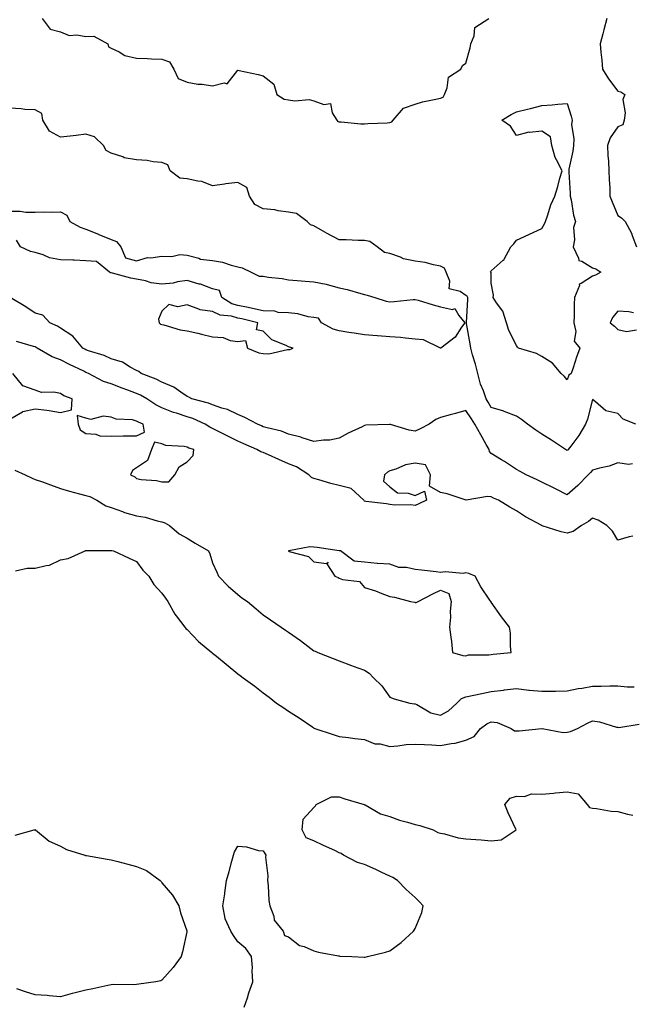
# Model space of a CAD drawing. Units: inches. Extents: x 957923 to 960563, y 7266218 to 7268858.
# Drawn here: x 958462 to 958704, y 7267483 to 7267871 of the extents above; entities that cross this region are included whole.
import ezdxf

# ---------------------------------------------------------------- set-up
doc = ezdxf.new("R2010")
doc.units = ezdxf.units.IN
doc.header["$MEASUREMENT"] = 0
doc.layers.add('Contour_95797266', color=7, linetype='Continuous', true_color=0xfdd990)

msp = doc.modelspace()

# ---------------------------------------------------------------- linework, layer by layer
at = {"layer": 'Contour_95797266'}
for points in [[(958470.74, 7267871.92, 3178), (958473.88, 7267867.75, 3178), (958478.05, 7267866.71, 3178), (958481.38, 7267865.25, 3178), (958484.43, 7267865.54, 3178), (958488.05, 7267864.82, 3178), (958491.18, 7267865.05, 3178), (958496.72, 7267861.92, 3178), (958496.93, 7267860.8, 3178), (958498.05, 7267860.22, 3178), (958501.17, 7267858.8, 3178), (958503.43, 7267857.3, 3178), (958508.05, 7267856.36, 3178), (958512.29, 7267856.16, 3178), (958513.86, 7267856.11, 3178), (958518.05, 7267855.91, 3178), (958521.06, 7267854.93, 3178), (958522.79, 7267851.92, 3178), (958524.45, 7267848.32, 3178), (958528.05, 7267846.89, 3178), (958532.22, 7267846.09, 3178), (958533.93, 7267846.04, 3178), (958538.05, 7267845.44, 3178), (958542.65, 7267846.52, 3178), (958543.77, 7267846.2, 3178), (958548.05, 7267851.56, 3178), (958548.52, 7267851.45, 3178), (958556.05, 7267849.92, 3178), (958558.05, 7267849.41, 3178), (958562.24, 7267846.11, 3178), (958563.34, 7267841.92, 3178), (958566.3, 7267840.17, 3178), (958568.05, 7267839.85, 3178), (958570.46, 7267839.51, 3178), (958576.12, 7267839.99, 3178), (958578.05, 7267839.52, 3178), (958581.94, 7267838.03, 3178), (958584.57, 7267838.44, 3178), (958585.24, 7267834.73, 3178), (958587.01, 7267831.92, 3178), (958587.48, 7267831.35, 3178), (958588.05, 7267831.21, 3178), (958588.75, 7267831.22, 3178), (958596.58, 7267830.45, 3178), (958598.05, 7267830.46, 3178), (958599.37, 7267830.6, 3178), (958606.95, 7267830.82, 3178), (958608.05, 7267830.92, 3178), (958608.77, 7267831.2, 3178), (958609.31, 7267831.92, 3178), (958613.43, 7267836.54, 3178), (958618.05, 7267838.21, 3178), (958620.94, 7267839.03, 3178), (958626.21, 7267840.08, 3178), (958628.05, 7267840.54, 3178), (958629, 7267840.97, 3178), (958629.55, 7267841.92, 3178), (958630.68, 7267844.55, 3178), (958631.09, 7267848.88, 3178), (958636, 7267851.92, 3178), (958636.61, 7267853.36, 3178), (958638.05, 7267854.4, 3178), (958639.64, 7267860.33, 3178), (958639.94, 7267861.92, 3178), (958641.31, 7267865.18, 3178), (958641.59, 7267868.38, 3178), (958647.02, 7267871.92, 3178)], [(958693.67, 7267871.92, 3178), (958692.44, 7267867.53, 3178), (958692.07, 7267865.94, 3178), (958691.03, 7267861.92, 3178), (958691.33, 7267858.64, 3178), (958691.63, 7267855.5, 3178), (958691.98, 7267851.92, 3178), (958694.26, 7267848.13, 3178), (958698.05, 7267843.33, 3178), (958699.14, 7267843.01, 3178), (958700.77, 7267841.92, 3178), (958699.97, 7267840, 3178), (958700.91, 7267834.78, 3178), (958700.43, 7267831.92, 3178), (958699.94, 7267830.03, 3178), (958698.05, 7267829.21, 3178), (958695.02, 7267824.95, 3178), (958693.89, 7267821.92, 3178), (958694.08, 7267817.95, 3178), (958694.27, 7267815.7, 3178), (958694.46, 7267811.92, 3178), (958694.54, 7267808.41, 3178), (958694.79, 7267805.18, 3178), (958694.89, 7267801.92, 3178), (958695.71, 7267799.58, 3178), (958698.05, 7267794.2, 3178), (958699.49, 7267793.36, 3178), (958700.89, 7267791.92, 3178), (958703.36, 7267787.23, 3178), (958703.65, 7267786.32, 3178), (958705.38, 7267781.92, 3178)], [(958705.11, 7267711.92, 3178), (958700.04, 7267713.91, 3178), (958698.05, 7267716.15, 3178), (958693.3, 7267717.17, 3178), (958689.22, 7267720.75, 3178), (958688.05, 7267721.61, 3178), (958686.03, 7267713.94, 3178), (958685.27, 7267711.92, 3178), (958682.53, 7267707.44, 3178), (958679.42, 7267703.29, 3178), (958678.42, 7267701.92, 3178), (958678.25, 7267701.72, 3178), (958678.05, 7267701.53, 3178), (958677.79, 7267701.66, 3178), (958677.36, 7267701.92, 3178), (958671.74, 7267705.61, 3178), (958668.05, 7267708.01, 3178), (958665.67, 7267709.54, 3178), (958662.28, 7267711.92, 3178), (958659.91, 7267713.78, 3178), (958658.05, 7267715.11, 3178), (958653.11, 7267716.98, 3178), (958652.96, 7267717.01, 3178), (958648.05, 7267718.5, 3178), (958646.78, 7267720.65, 3178), (958645.96, 7267721.92, 3178), (958644.92, 7267725.05, 3178), (958643.83, 7267727.7, 3178), (958642.73, 7267731.92, 3178), (958641.74, 7267735.61, 3178), (958640.64, 7267739.33, 3178), (958639.92, 7267741.92, 3178), (958639.75, 7267743.62, 3178), (958638.26, 7267751.71, 3178), (958638.23, 7267751.92, 3178), (958638.23, 7267752.1, 3178), (958638.81, 7267761.16, 3178), (958638.81, 7267761.92, 3178), (958638.57, 7267762.44, 3178), (958638.05, 7267762.75, 3178), (958635.74, 7267764.23, 3178), (958631.44, 7267765.31, 3178), (958631.66, 7267768.31, 3178), (958630.19, 7267771.92, 3178), (958629.56, 7267773.43, 3178), (958628.05, 7267774.3, 3178), (958625.18, 7267774.79, 3178), (958621.88, 7267775.75, 3178), (958618.05, 7267776.25, 3178), (958613.32, 7267777.19, 3178), (958612.17, 7267777.8, 3178), (958608.05, 7267779.23, 3178), (958605.84, 7267779.71, 3178), (958603.01, 7267781.92, 3178), (958600.06, 7267783.93, 3178), (958598.05, 7267784.4, 3178), (958595.55, 7267784.42, 3178), (958590.75, 7267784.62, 3178), (958588.05, 7267784.63, 3178), (958583.23, 7267787.1, 3178), (958582.32, 7267787.65, 3178), (958578.05, 7267790.15, 3178), (958576.69, 7267790.56, 3178), (958575.37, 7267791.92, 3178), (958571.12, 7267794.99, 3178), (958568.05, 7267795.55, 3178), (958563.88, 7267796.09, 3178), (958562.57, 7267796.44, 3178), (958558.05, 7267796.86, 3178), (958554.67, 7267798.54, 3178), (958552.59, 7267801.92, 3178), (958551.49, 7267805.36, 3178), (958548.05, 7267807.33, 3178), (958543.24, 7267806.73, 3178), (958542.79, 7267806.66, 3178), (958538.05, 7267806.01, 3178), (958533.77, 7267807.64, 3178), (958532.21, 7267807.76, 3178), (958528.05, 7267808.77, 3178), (958525.1, 7267808.97, 3178), (958521.26, 7267811.92, 3178), (958520.33, 7267814.2, 3178), (958518.05, 7267815.13, 3178), (958514.52, 7267815.45, 3178), (958512.14, 7267816.01, 3178), (958508.05, 7267816.27, 3178), (958503.16, 7267817.03, 3178), (958502.63, 7267817.34, 3178), (958498.05, 7267818.89, 3178), (958496.06, 7267819.93, 3178), (958494.98, 7267821.92, 3178), (958491.41, 7267825.28, 3178), (958488.05, 7267826.3, 3178), (958484.2, 7267825.77, 3178), (958481.74, 7267825.61, 3178), (958478.05, 7267825.16, 3178), (958473.67, 7267827.55, 3178), (958470.95, 7267831.92, 3178), (958470.6, 7267834.47, 3178), (958468.05, 7267835.88, 3178), (958463.87, 7267836.1, 3178), (958462.52, 7267836.39, 3178), (958458.05, 7267836.55, 3178)], [(958458.05, 7267795.96, 3178), (958462.05, 7267795.92, 3178), (958464.36, 7267795.61, 3178), (958468.05, 7267795.57, 3178), (958471.83, 7267795.7, 3178), (958474.46, 7267795.51, 3178), (958478.05, 7267795.66, 3178), (958480.54, 7267794.41, 3178), (958481.71, 7267791.92, 3178), (958485.81, 7267789.68, 3178), (958488.05, 7267788.91, 3178), (958493, 7267786.87, 3178), (958493.17, 7267786.8, 3178), (958498.05, 7267784.72, 3178), (958500.12, 7267783.99, 3178), (958501.78, 7267781.92, 3178), (958503.62, 7267777.49, 3178), (958508.05, 7267776.41, 3178), (958512.31, 7267777.66, 3178), (958513.68, 7267777.55, 3178), (958518.05, 7267778.26, 3178), (958521.93, 7267778.04, 3178), (958525.05, 7267778.92, 3178), (958528.05, 7267778.58, 3178), (958532.59, 7267777.38, 3178), (958533.19, 7267777.06, 3178), (958538.05, 7267776.48, 3178), (958541.98, 7267775.85, 3178), (958545.34, 7267774.63, 3178), (958548.05, 7267774, 3178), (958549.72, 7267773.59, 3178), (958553.28, 7267771.92, 3178), (958556.43, 7267770.3, 3178), (958558.05, 7267770.26, 3178), (958560.08, 7267769.89, 3178), (958565.55, 7267769.42, 3178), (958568.05, 7267768.83, 3178), (958571.4, 7267768.57, 3178), (958574.51, 7267768.38, 3178), (958578.05, 7267768.08, 3178), (958582.86, 7267767.11, 3178), (958583.21, 7267767.08, 3178), (958588.05, 7267765.75, 3178), (958591.21, 7267765.08, 3178), (958596.54, 7267763.43, 3178), (958598.05, 7267763.05, 3178), (958598.99, 7267762.86, 3178), (958602.03, 7267761.92, 3178), (958606.56, 7267760.43, 3178), (958608.05, 7267760.22, 3178), (958609.69, 7267760.28, 3178), (958617.23, 7267761.1, 3178), (958618.05, 7267761.13, 3178), (958619.13, 7267760.84, 3178), (958625.13, 7267759, 3178), (958628.05, 7267758.28, 3178), (958632.76, 7267757.21, 3178), (958633.7, 7267757.57, 3178), (958635.18, 7267754.79, 3178), (958637.59, 7267751.92, 3178), (958636.32, 7267750.19, 3178), (958633.72, 7267746.25, 3178), (958628.13, 7267741.92, 3178), (958628.08, 7267741.89, 3178), (958628.05, 7267741.88, 3178), (958628.02, 7267741.89, 3178), (958627.98, 7267741.92, 3178), (958621.29, 7267745.16, 3178), (958618.05, 7267745.5, 3178), (958614.15, 7267745.82, 3178), (958612.26, 7267746.13, 3178), (958608.05, 7267746.4, 3178), (958603.16, 7267746.81, 3178), (958602.97, 7267746.84, 3178), (958598.05, 7267747.18, 3178), (958593.95, 7267747.82, 3178), (958591.86, 7267748.11, 3178), (958588.05, 7267748.69, 3178), (958585.6, 7267749.47, 3178), (958581.08, 7267751.92, 3178), (958579.88, 7267753.75, 3178), (958578.05, 7267753.97, 3178), (958575.71, 7267754.26, 3178), (958571.62, 7267755.49, 3178), (958568.05, 7267755.79, 3178), (958563.92, 7267756.05, 3178), (958562.61, 7267756.48, 3178), (958558.05, 7267756.65, 3178), (958553.75, 7267757.62, 3178), (958552.02, 7267757.95, 3178), (958548.05, 7267758.79, 3178), (958545.6, 7267759.47, 3178), (958541.63, 7267761.92, 3178), (958540.77, 7267764.64, 3178), (958538.05, 7267765.33, 3178), (958533.24, 7267767.11, 3178), (958532.77, 7267767.2, 3178), (958528.05, 7267768.56, 3178), (958524.15, 7267768.02, 3178), (958522.42, 7267767.55, 3178), (958518.05, 7267767.12, 3178), (958513.78, 7267767.65, 3178), (958511.53, 7267768.44, 3178), (958508.05, 7267769.11, 3178), (958505.72, 7267769.59, 3178), (958498.51, 7267771.46, 3178), (958498.05, 7267771.57, 3178), (958497.76, 7267771.63, 3178), (958497.35, 7267771.92, 3178), (958492.22, 7267776.09, 3178), (958488.05, 7267776.39, 3178), (958483.4, 7267776.57, 3178), (958482.82, 7267776.69, 3178), (958478.05, 7267776.81, 3178), (958473.71, 7267777.58, 3178), (958471.18, 7267778.79, 3178), (958468.05, 7267779.71, 3178), (958466.2, 7267780.07, 3178), (958462.15, 7267781.92, 3178), (958460.68, 7267784.55, 3178)], [(958703.73, 7267696.24, 3179), (958702.14, 7267696.01, 3179), (958698.05, 7267696.71, 3179), (958694.62, 7267695.35, 3179), (958690.75, 7267694.62, 3179), (958688.05, 7267693.82, 3179), (958687.15, 7267692.82, 3179), (958686.24, 7267691.92, 3179), (958682.2, 7267687.77, 3179), (958678.05, 7267684.09, 3179), (958673.64, 7267686.33, 3179), (958672.86, 7267686.73, 3179), (958668.05, 7267689.01, 3179), (958666.15, 7267690.02, 3179), (958661.79, 7267691.92, 3179), (958659.4, 7267693.27, 3179), (958658.05, 7267694.05, 3179), (958653.29, 7267697.16, 3179), (958652.12, 7267697.85, 3179), (958648.05, 7267700.3, 3179), (958647.3, 7267701.17, 3179), (958647.16, 7267701.92, 3179), (958646.03, 7267703.94, 3179), (958643.9, 7267707.77, 3179), (958641.52, 7267711.92, 3179), (958640.21, 7267714.08, 3179), (958638.05, 7267717.38, 3179), (958633.87, 7267716.1, 3179), (958631.75, 7267715.62, 3179), (958628.05, 7267714.62, 3179), (958626.14, 7267713.83, 3179), (958623.51, 7267711.92, 3179), (958619.92, 7267710.05, 3179), (958618.05, 7267709.22, 3179), (958615.66, 7267709.53, 3179), (958608.2, 7267711.77, 3179), (958608.05, 7267711.79, 3179), (958607.89, 7267711.76, 3179), (958598.46, 7267711.51, 3179), (958598.05, 7267711.4, 3179), (958597.02, 7267710.89, 3179), (958591.59, 7267708.38, 3179), (958588.05, 7267706.45, 3179), (958584.35, 7267705.62, 3179), (958581.78, 7267705.65, 3179), (958578.05, 7267705.08, 3179), (958573.38, 7267706.59, 3179), (958572.91, 7267706.78, 3179), (958568.05, 7267707.95, 3179), (958565.28, 7267709.15, 3179), (958559.51, 7267710.46, 3179), (958558.05, 7267710.93, 3179), (958557.37, 7267711.24, 3179), (958555.69, 7267711.92, 3179), (958550.69, 7267714.56, 3179), (958548.05, 7267715.8, 3179), (958543.89, 7267717.76, 3179), (958541.66, 7267718.31, 3179), (958538.05, 7267719.56, 3179), (958536.36, 7267720.23, 3179), (958529.85, 7267721.92, 3179), (958528.69, 7267722.56, 3179), (958528.05, 7267722.85, 3179), (958525.44, 7267724.53, 3179), (958522.66, 7267726.53, 3179), (958518.05, 7267728.45, 3179), (958515.81, 7267729.68, 3179), (958509.88, 7267731.92, 3179), (958508.89, 7267732.76, 3179), (958508.05, 7267733.17, 3179), (958505.5, 7267734.47, 3179), (958502.47, 7267736.34, 3179), (958498.05, 7267737.77, 3179), (958495.17, 7267739.04, 3179), (958489.07, 7267740.9, 3179), (958488.05, 7267741.28, 3179), (958487.62, 7267741.49, 3179), (958486.84, 7267741.92, 3179), (958482.81, 7267746.68, 3179), (958478.05, 7267749.79, 3179), (958476.75, 7267750.62, 3179), (958473.78, 7267751.92, 3179), (958471.06, 7267754.93, 3179), (958468.05, 7267755.78, 3179), (958464.32, 7267758.19, 3179), (958458.17, 7267761.92, 3179)], [(958704.15, 7267755.82, 3178), (958702.35, 7267756.22, 3178), (958698.05, 7267756.52, 3178), (958695.93, 7267754.04, 3178), (958694.92, 7267751.92, 3178), (958696.74, 7267750.61, 3178), (958698.05, 7267749.32, 3178), (958701.43, 7267748.54, 3178), (958705.34, 7267749.21, 3178)], [(958703.85, 7267667.72, 3180), (958702.46, 7267667.51, 3180), (958698.05, 7267666.23, 3180), (958695.9, 7267669.77, 3180), (958693.63, 7267671.92, 3180), (958690.23, 7267674.1, 3180), (958688.05, 7267674.81, 3180), (958686.37, 7267673.6, 3180), (958683.61, 7267671.92, 3180), (958680.32, 7267669.65, 3180), (958678.05, 7267668.89, 3180), (958675.56, 7267669.43, 3180), (958668.11, 7267671.86, 3180), (958668.05, 7267671.87, 3180), (958668.02, 7267671.89, 3180), (958667.95, 7267671.92, 3180), (958661.55, 7267675.42, 3180), (958658.05, 7267677.72, 3180), (958655.31, 7267679.18, 3180), (958650.87, 7267681.92, 3180), (958648.91, 7267682.78, 3180), (958648.05, 7267683.22, 3180), (958646.52, 7267683.45, 3180), (958638.06, 7267681.93, 3180), (958630.56, 7267684.43, 3180), (958628.05, 7267684.99, 3180), (958623.66, 7267687.53, 3180), (958623.98, 7267691.92, 3180), (958622.01, 7267695.88, 3180), (958618.05, 7267696.54, 3180), (958614.13, 7267695.84, 3180), (958610.35, 7267694.22, 3180), (958608.05, 7267693.59, 3180), (958607.01, 7267692.96, 3180), (958605.89, 7267691.92, 3180), (958605.55, 7267689.42, 3180), (958608.05, 7267687.16, 3180), (958610.98, 7267684.85, 3180), (958615.25, 7267684.72, 3180), (958618.05, 7267683.82, 3180), (958621.61, 7267685.48, 3180), (958622.42, 7267681.92, 3180), (958619.43, 7267680.54, 3180), (958618.05, 7267679.88, 3180), (958616.25, 7267680.12, 3180), (958609.96, 7267680.01, 3180), (958608.05, 7267680.21, 3180), (958606.65, 7267680.52, 3180), (958598.48, 7267681.49, 3180), (958598.05, 7267681.57, 3180), (958597.81, 7267681.68, 3180), (958597.66, 7267681.92, 3180), (958592.7, 7267686.57, 3180), (958588.05, 7267687.74, 3180), (958584.68, 7267688.55, 3180), (958579.94, 7267690.03, 3180), (958578.05, 7267690.53, 3180), (958577.03, 7267690.9, 3180), (958576.01, 7267691.92, 3180), (958571.18, 7267695.05, 3180), (958568.05, 7267696.34, 3180), (958564.17, 7267698.04, 3180), (958560.14, 7267699.83, 3180), (958558.05, 7267700.76, 3180), (958557.1, 7267700.97, 3180), (958555.48, 7267701.92, 3180), (958550.36, 7267704.23, 3180), (958548.05, 7267705.2, 3180), (958543.56, 7267707.43, 3180), (958541.44, 7267708.53, 3180), (958538.05, 7267710.27, 3180), (958536.87, 7267710.74, 3180), (958535.1, 7267711.92, 3180), (958530.26, 7267714.13, 3180), (958528.05, 7267714.85, 3180), (958523.73, 7267716.24, 3180), (958522.64, 7267716.51, 3180), (958518.05, 7267718.35, 3180), (958515.67, 7267719.54, 3180), (958512.07, 7267721.92, 3180), (958509.55, 7267723.42, 3180), (958508.05, 7267724.09, 3180), (958504.62, 7267725.35, 3180), (958502.3, 7267726.17, 3180), (958498.05, 7267727.83, 3180), (958494.95, 7267728.82, 3180), (958489.06, 7267731.92, 3180), (958488.38, 7267732.25, 3180), (958488.05, 7267732.38, 3180), (958487.16, 7267732.81, 3180), (958481.57, 7267735.44, 3180), (958478.05, 7267737.31, 3180), (958474.68, 7267738.55, 3180), (958468.81, 7267741.92, 3180), (958468.36, 7267742.23, 3180), (958468.05, 7267742.38, 3180), (958467.37, 7267742.6, 3180), (958460.64, 7267744.51, 3180)], [(958458.05, 7267713.91, 3181), (958462.99, 7267716.86, 3181), (958463.06, 7267716.91, 3181), (958468.05, 7267718.04, 3181), (958472.56, 7267717.41, 3181), (958473.49, 7267717.36, 3181), (958478.05, 7267716.58, 3181), (958482.34, 7267717.63, 3181), (958482.62, 7267721.92, 3181), (958479.29, 7267723.16, 3181), (958478.05, 7267724, 3181), (958475.41, 7267724.56, 3181), (958470.53, 7267724.4, 3181), (958468.05, 7267725.36, 3181), (958463.13, 7267727, 3181), (958459.16, 7267731.92, 3181)], [(958459.9, 7267693.77, 3180), (958464.09, 7267691.92, 3180), (958466.75, 7267690.62, 3180), (958468.05, 7267690.15, 3180), (958470.82, 7267689.15, 3180), (958474.07, 7267687.94, 3180), (958478.05, 7267686.55, 3180), (958481.58, 7267685.45, 3180), (958485.47, 7267684.5, 3180), (958488.05, 7267683.78, 3180), (958489.55, 7267683.42, 3180), (958492.27, 7267681.92, 3180), (958495.85, 7267679.72, 3180), (958498.05, 7267679.06, 3180), (958502.5, 7267677.47, 3180), (958503.26, 7267677.13, 3180), (958508.05, 7267675.84, 3180), (958511.37, 7267675.24, 3180), (958516.17, 7267673.8, 3180), (958518.05, 7267673.39, 3180), (958519.16, 7267673.03, 3180), (958520.95, 7267671.92, 3180), (958524.77, 7267668.64, 3180), (958528.05, 7267666.99, 3180), (958531.19, 7267665.06, 3180), (958536.46, 7267661.92, 3180), (958536.92, 7267660.79, 3180), (958538.05, 7267657.24, 3180), (958539.74, 7267653.61, 3180), (958540.41, 7267651.92, 3180), (958544.11, 7267647.98, 3180), (958548.05, 7267644.72, 3180), (958549.58, 7267643.45, 3180), (958551.74, 7267641.92, 3180), (958555.19, 7267639.06, 3180), (958558.05, 7267636.71, 3180), (958560.9, 7267634.77, 3180), (958565.12, 7267631.92, 3180), (958566.87, 7267630.74, 3180), (958568.05, 7267629.93, 3180), (958572.68, 7267626.55, 3180), (958575.6, 7267624.37, 3180), (958578.05, 7267622.55, 3180), (958578.5, 7267622.37, 3180), (958579.6, 7267621.92, 3180), (958585.63, 7267619.5, 3180), (958588.05, 7267618.55, 3180), (958592.82, 7267616.69, 3180), (958593.48, 7267616.49, 3180), (958598.05, 7267614.96, 3180), (958599.83, 7267613.7, 3180), (958601.6, 7267611.92, 3180), (958604.84, 7267608.71, 3180), (958608.05, 7267604.29, 3180), (958609.73, 7267603.6, 3180), (958615.88, 7267601.92, 3180), (958617.73, 7267601.6, 3180), (958618.05, 7267601.57, 3180), (958618.67, 7267601.3, 3180), (958624.22, 7267598.09, 3180), (958628.05, 7267597.12, 3180), (958631.15, 7267598.82, 3180), (958634.47, 7267601.92, 3180), (958636.24, 7267603.73, 3180), (958638.05, 7267604.37, 3180), (958641.18, 7267605.05, 3180), (958644.33, 7267605.64, 3180), (958648.05, 7267606.51, 3180), (958652.91, 7267607.06, 3180), (958653.24, 7267607.11, 3180), (958658.05, 7267607.67, 3180), (958662.91, 7267607.06, 3180), (958663.13, 7267607, 3180), (958668.05, 7267606.55, 3180), (958672.78, 7267606.65, 3180), (958673.39, 7267606.58, 3180), (958678.05, 7267606.71, 3180), (958682.37, 7267607.6, 3180), (958683.96, 7267607.83, 3180), (958688.05, 7267608.58, 3180), (958691.35, 7267608.62, 3180), (958694.87, 7267608.74, 3180), (958698.05, 7267608.77, 3180), (958701.61, 7267608.36, 3180), (958704.46, 7267608.33, 3180)], [(958460.25, 7267654.12, 3179), (958464.82, 7267655.15, 3179), (958468.05, 7267655.14, 3179), (958472.37, 7267656.24, 3179), (958473.71, 7267656.26, 3179), (958478.05, 7267658.39, 3179), (958481.03, 7267658.94, 3179), (958487.73, 7267661.92, 3179), (958487.9, 7267662.07, 3179), (958488.05, 7267662.09, 3179), (958488.19, 7267662.06, 3179), (958497.81, 7267662.16, 3179), (958498.05, 7267662.13, 3179), (958498.21, 7267662.08, 3179), (958498.87, 7267661.92, 3179), (958505.15, 7267659.02, 3179), (958508.05, 7267657.79, 3179), (958510.5, 7267654.37, 3179), (958512.88, 7267651.92, 3179), (958514.84, 7267648.71, 3179), (958518.05, 7267645.32, 3179), (958519.4, 7267643.27, 3179), (958520.3, 7267641.92, 3179), (958523.12, 7267636.99, 3179), (958523.65, 7267636.32, 3179), (958527.01, 7267631.92, 3179), (958527.49, 7267631.36, 3179), (958528.05, 7267630.96, 3179), (958532.4, 7267626.27, 3179), (958537.67, 7267621.92, 3179), (958537.84, 7267621.71, 3179), (958538.05, 7267621.64, 3179), (958539.6, 7267620.37, 3179), (958543.39, 7267617.26, 3179), (958548.05, 7267613.48, 3179), (958548.92, 7267612.79, 3179), (958550.03, 7267611.92, 3179), (958554.66, 7267608.53, 3179), (958558.05, 7267605.92, 3179), (958560.36, 7267604.23, 3179), (958563.26, 7267601.92, 3179), (958566.12, 7267599.99, 3179), (958568.05, 7267598.74, 3179), (958572.21, 7267596.08, 3179), (958577.59, 7267592.38, 3179), (958578.05, 7267592.07, 3179), (958578.16, 7267592.03, 3179), (958578.43, 7267591.92, 3179), (958585.68, 7267589.55, 3179), (958588.05, 7267588.71, 3179), (958591.68, 7267588.29, 3179), (958594.13, 7267588, 3179), (958598.05, 7267587.56, 3179), (958602.01, 7267585.88, 3179), (958604.17, 7267585.8, 3179), (958608.05, 7267584.85, 3179), (958611.2, 7267585.07, 3179), (958614.46, 7267585.51, 3179), (958618.05, 7267585.73, 3179), (958621.66, 7267585.53, 3179), (958624.58, 7267585.39, 3179), (958628.05, 7267585.21, 3179), (958632.16, 7267586.03, 3179), (958633.83, 7267586.14, 3179), (958638.05, 7267587.33, 3179), (958641.3, 7267588.67, 3179), (958643.73, 7267591.92, 3179), (958646.22, 7267593.75, 3179), (958648.05, 7267594.47, 3179), (958650.34, 7267594.21, 3179), (958655.85, 7267591.92, 3179), (958657.14, 7267591.01, 3179), (958658.05, 7267591, 3179), (958659.03, 7267590.94, 3179), (958667.98, 7267591.85, 3179), (958668.12, 7267591.85, 3179), (958676.46, 7267590.33, 3179), (958678.05, 7267590.39, 3179), (958679.33, 7267590.64, 3179), (958682.11, 7267591.92, 3179), (958685.97, 7267594, 3179), (958688.05, 7267594.93, 3179), (958690.69, 7267594.56, 3179), (958697.5, 7267592.47, 3179), (958698.05, 7267592.36, 3179), (958698.44, 7267592.31, 3179), (958706.44, 7267593.53, 3179)], [(958550.51, 7267481.92, 3178), (958551.74, 7267485.61, 3178), (958552.33, 7267487.64, 3178), (958553.93, 7267491.92, 3178), (958553.63, 7267496.34, 3178), (958553.73, 7267497.6, 3178), (958553.33, 7267501.92, 3178), (958551.2, 7267505.07, 3178), (958548.05, 7267507.67, 3178), (958546.32, 7267510.19, 3178), (958545.21, 7267511.92, 3178), (958542.96, 7267516.83, 3178), (958542.98, 7267516.99, 3178), (958542.05, 7267521.92, 3178), (958542.81, 7267526.68, 3178), (958542.88, 7267527.09, 3178), (958543.57, 7267531.92, 3178), (958544.55, 7267535.42, 3178), (958545.66, 7267539.53, 3178), (958546.33, 7267541.92, 3178), (958546.7, 7267543.27, 3178), (958548.05, 7267545.48, 3178), (958551.36, 7267545.23, 3178), (958556.17, 7267543.8, 3178), (958558.05, 7267543.6, 3178), (958558.71, 7267542.58, 3178), (958558.98, 7267541.92, 3178), (958558.85, 7267541.12, 3178), (958559.85, 7267533.72, 3178), (958559.67, 7267531.92, 3178), (958559.98, 7267529.99, 3178), (958560.16, 7267524.03, 3178), (958560.64, 7267521.92, 3178), (958562.16, 7267517.81, 3178), (958562.37, 7267516.24, 3178), (958565.84, 7267511.92, 3178), (958566.36, 7267510.23, 3178), (958568.05, 7267509.68, 3178), (958572.39, 7267506.26, 3178), (958574.13, 7267505.84, 3178), (958578.05, 7267504.2, 3178), (958579.78, 7267503.65, 3178), (958587.74, 7267502.23, 3178), (958588.05, 7267502.15, 3178), (958588.27, 7267502.14, 3178), (958593.05, 7267501.92, 3178), (958597.81, 7267501.68, 3178), (958598.05, 7267501.67, 3178), (958598.26, 7267501.71, 3178), (958599.11, 7267501.92, 3178), (958606.31, 7267503.66, 3178), (958608.05, 7267504.23, 3178), (958612.52, 7267507.45, 3178), (958617.35, 7267511.92, 3178), (958617.66, 7267512.31, 3178), (958618.05, 7267513.04, 3178), (958620.62, 7267519.35, 3178), (958621.18, 7267521.92, 3178), (958619.68, 7267523.55, 3178), (958618.05, 7267525.23, 3178), (958614.48, 7267528.35, 3178), (958610.99, 7267531.92, 3178), (958609.21, 7267533.08, 3178), (958608.05, 7267533.61, 3178), (958604.85, 7267535.12, 3178), (958602.46, 7267536.33, 3178), (958598.05, 7267538.18, 3178), (958595.18, 7267539.05, 3178), (958589.76, 7267541.92, 3178), (958588.74, 7267542.61, 3178), (958588.05, 7267542.89, 3178), (958586.26, 7267543.71, 3178), (958581.87, 7267545.74, 3178), (958578.05, 7267547.51, 3178), (958574.91, 7267548.78, 3178), (958573.44, 7267551.92, 3178), (958573.79, 7267556.18, 3178), (958578.05, 7267560.78, 3178), (958578.6, 7267561.37, 3178), (958578.95, 7267561.92, 3178), (958584.98, 7267564.99, 3178), (958588.05, 7267564.91, 3178), (958590.24, 7267564.11, 3178), (958597.88, 7267561.92, 3178), (958597.97, 7267561.84, 3178), (958598.05, 7267561.83, 3178), (958598.21, 7267561.76, 3178), (958604.34, 7267558.21, 3178), (958608.05, 7267557.2, 3178), (958611.87, 7267555.74, 3178), (958615, 7267554.97, 3178), (958618.05, 7267554.02, 3178), (958619.79, 7267553.66, 3178), (958625.05, 7267551.92, 3178), (958626.98, 7267550.85, 3178), (958628.05, 7267550.65, 3178), (958629.6, 7267550.37, 3178), (958634.94, 7267548.81, 3178), (958638.05, 7267548.38, 3178), (958641.88, 7267548.09, 3178), (958644.04, 7267547.91, 3178), (958648.05, 7267547.63, 3178), (958652, 7267547.97, 3178), (958657.87, 7267551.92, 3178), (958657.73, 7267552.24, 3178), (958654.73, 7267558.6, 3178), (958653.35, 7267561.92, 3178), (958655.52, 7267564.45, 3178), (958658.05, 7267565.19, 3178), (958661.15, 7267565.02, 3178), (958663.88, 7267566.09, 3178), (958668.05, 7267565.99, 3178), (958672.54, 7267566.41, 3178), (958673.43, 7267566.54, 3178), (958678.05, 7267566.93, 3178), (958682.3, 7267566.17, 3178), (958685.86, 7267561.92, 3178), (958686.81, 7267560.68, 3178), (958688.05, 7267560.43, 3178), (958689.61, 7267560.36, 3178), (958695.35, 7267559.22, 3178), (958698.05, 7267559.15, 3178), (958701.84, 7267558.13, 3178), (958703.87, 7267557.74, 3178)], [(958460.11, 7267549.86, 3178), (958467.61, 7267551.92, 3178), (958468, 7267551.97, 3178), (958468.05, 7267551.99, 3178), (958468.1, 7267551.97, 3178), (958468.16, 7267551.92, 3178), (958473.52, 7267547.39, 3178), (958478.05, 7267545.46, 3178), (958480.35, 7267544.22, 3178), (958487.54, 7267541.92, 3178), (958487.92, 7267541.79, 3178), (958488.05, 7267541.78, 3178), (958488.21, 7267541.76, 3178), (958496.41, 7267540.28, 3178), (958498.05, 7267540.07, 3178), (958500.56, 7267539.41, 3178), (958504.55, 7267538.42, 3178), (958508.05, 7267537.45, 3178), (958511.95, 7267535.82, 3178), (958517.29, 7267531.92, 3178), (958517.68, 7267531.55, 3178), (958518.05, 7267531.06, 3178), (958522.26, 7267526.13, 3178), (958524.68, 7267521.92, 3178), (958525.32, 7267519.19, 3178), (958527.84, 7267512.13, 3178), (958527.9, 7267511.92, 3178), (958527.85, 7267511.72, 3178), (958526.18, 7267503.79, 3178), (958525.58, 7267501.92, 3178), (958522.42, 7267497.55, 3178), (958518.05, 7267492.63, 3178), (958517.64, 7267492.33, 3178), (958515.59, 7267491.92, 3178), (958508.93, 7267491.04, 3178), (958508.05, 7267490.86, 3178), (958506.95, 7267490.82, 3178), (958499.09, 7267490.88, 3178), (958498.05, 7267490.83, 3178), (958496.7, 7267490.57, 3178), (958490.78, 7267489.19, 3178), (958488.05, 7267488.72, 3178), (958483.74, 7267487.61, 3178), (958482.62, 7267487.35, 3178), (958478.05, 7267486.1, 3178), (958473.55, 7267486.42, 3178), (958472.75, 7267486.62, 3178), (958468.05, 7267486.86, 3178), (958464.2, 7267488.07, 3178), (958460.78, 7267489.19, 3178)]]:
    msp.add_polyline3d(points, dxfattribs=at)
for points in [[(958678.05, 7267729.45, 3177), (958676.9, 7267730.77, 3177), (958675.57, 7267731.92, 3177), (958672.15, 7267736.02, 3177), (958668.05, 7267738.59, 3177), (958665.9, 7267739.77, 3177), (958658.82, 7267741.92, 3177), (958658.45, 7267742.32, 3177), (958658.05, 7267742.91, 3177), (958654.99, 7267748.86, 3177), (958654.08, 7267751.92, 3177), (958652.63, 7267756.5, 3177), (958650.13, 7267759.84, 3177), (958648.83, 7267761.92, 3177), (958648.89, 7267762.76, 3177), (958648.05, 7267767.56, 3177), (958647.98, 7267771.85, 3177), (958647.61, 7267771.92, 3177), (958647.82, 7267772.15, 3177), (958648.05, 7267772.48, 3177), (958652.78, 7267776.65, 3177), (958653.08, 7267776.89, 3177), (958653.11, 7267776.98, 3177), (958655.78, 7267781.92, 3177), (958656.89, 7267783.08, 3177), (958658.05, 7267784.47, 3177), (958662.83, 7267786.7, 3177), (958663.14, 7267786.83, 3177), (958668.05, 7267789.17, 3177), (958669.05, 7267790.92, 3177), (958669.44, 7267791.92, 3177), (958670.25, 7267794.12, 3177), (958671.54, 7267798.43, 3177), (958673.15, 7267801.92, 3177), (958674.27, 7267805.7, 3177), (958675.16, 7267809.03, 3177), (958675.99, 7267811.92, 3177), (958673.82, 7267816.15, 3177), (958673.2, 7267817.07, 3177), (958671.96, 7267821.92, 3177), (958671.35, 7267825.22, 3177), (958668.05, 7267827.57, 3177), (958663.14, 7267827.01, 3177), (958662.9, 7267827.07, 3177), (958658.05, 7267825.82, 3177), (958655.61, 7267829.48, 3177), (958652.26, 7267831.92, 3177), (958655.83, 7267834.14, 3177), (958658.05, 7267835.14, 3177), (958662.34, 7267836.21, 3177), (958663.51, 7267836.46, 3177), (958668.05, 7267837.66, 3177), (958672.07, 7267837.9, 3177), (958674.36, 7267838.23, 3177), (958678.05, 7267838.48, 3177), (958679.51, 7267833.38, 3177), (958679.92, 7267831.92, 3177), (958679.76, 7267830.21, 3177), (958680.66, 7267824.53, 3177), (958680.5, 7267821.92, 3177), (958680.29, 7267819.68, 3177), (958678.66, 7267812.53, 3177), (958678.59, 7267811.92, 3177), (958678.6, 7267811.37, 3177), (958679.12, 7267802.99, 3177), (958679.14, 7267801.92, 3177), (958679.52, 7267800.45, 3177), (958680.45, 7267794.32, 3177), (958681.28, 7267791.92, 3177), (958680.49, 7267789.48, 3177), (958680.83, 7267784.7, 3177), (958680.34, 7267781.92, 3177), (958682.52, 7267777.45, 3177), (958682.6, 7267776.47, 3177), (958683.76, 7267776.21, 3177), (958688.05, 7267773.65, 3177), (958689.29, 7267773.16, 3177), (958691.23, 7267771.92, 3177), (958689.2, 7267770.77, 3177), (958688.05, 7267770.31, 3177), (958683.52, 7267767.39, 3177), (958682.76, 7267767.21, 3177), (958682.82, 7267766.69, 3177), (958680.93, 7267761.92, 3177), (958680.76, 7267759.21, 3177), (958680.75, 7267754.62, 3177), (958680.6, 7267751.92, 3177), (958681.42, 7267748.55, 3177), (958680.77, 7267744.64, 3177), (958683.01, 7267741.92, 3177), (958681.65, 7267738.32, 3177), (958680.3, 7267734.17, 3177), (958679.51, 7267731.92, 3177), (958678.66, 7267731.31, 3177)], [(958568.05, 7267741.41, 3179), (958568.56, 7267741.41, 3179), (958569.82, 7267741.92, 3179), (958568.39, 7267742.26, 3179), (958568.05, 7267742.38, 3179), (958567.03, 7267742.94, 3179), (958561.35, 7267745.22, 3179), (958558.05, 7267748.63, 3179), (958555.33, 7267749.2, 3179), (958555.83, 7267751.92, 3179), (958549.6, 7267753.47, 3179), (958548.05, 7267753.8, 3179), (958545.44, 7267754.53, 3179), (958541.05, 7267754.92, 3179), (958538.05, 7267756.35, 3179), (958533.14, 7267757.01, 3179), (958532.64, 7267757.33, 3179), (958528.05, 7267758.96, 3179), (958524.3, 7267758.17, 3179), (958520.78, 7267759.19, 3179), (958518.05, 7267756.57, 3179), (958516.66, 7267753.31, 3179), (958516.88, 7267751.92, 3179), (958517.51, 7267751.38, 3179), (958518.05, 7267751.3, 3179), (958518.82, 7267751.15, 3179), (958525.28, 7267749.15, 3179), (958528.05, 7267748.73, 3179), (958532.17, 7267747.8, 3179), (958533.61, 7267747.48, 3179), (958538.05, 7267746.45, 3179), (958542.24, 7267746.11, 3179), (958544.99, 7267744.98, 3179), (958548.05, 7267744.5, 3179), (958551.02, 7267744.89, 3179), (958551.79, 7267741.92, 3179), (958556.22, 7267740.09, 3179), (958558.05, 7267739.79, 3179), (958560.27, 7267739.7, 3179), (958567.58, 7267741.45, 3179)], [(958508.05, 7267707.37, 3181), (958511.21, 7267708.76, 3181), (958510.56, 7267711.92, 3181), (958508.82, 7267712.69, 3181), (958508.05, 7267713.17, 3181), (958506.38, 7267713.59, 3181), (958499.98, 7267713.85, 3181), (958498.05, 7267714.72, 3181), (958494.86, 7267715.11, 3181), (958489.91, 7267713.78, 3181), (958488.05, 7267714.36, 3181), (958484.57, 7267715.4, 3181), (958485, 7267711.92, 3181), (958485.78, 7267709.65, 3181), (958488.05, 7267708.25, 3181), (958491.95, 7267708.02, 3181), (958493.48, 7267707.35, 3181), (958498.05, 7267707.25, 3181), (958502.69, 7267707.28, 3181), (958503.49, 7267707.36, 3181)], [(958518.05, 7267689.17, 3181), (958520.78, 7267689.19, 3181), (958523.09, 7267691.92, 3181), (958524.89, 7267695.08, 3181), (958528.05, 7267697.09, 3181), (958530.36, 7267699.61, 3181), (958530.67, 7267701.92, 3181), (958528.63, 7267702.5, 3181), (958528.05, 7267702.83, 3181), (958526.85, 7267703.12, 3181), (958519.63, 7267703.5, 3181), (958518.05, 7267704.14, 3181), (958515.08, 7267704.89, 3181), (958513.9, 7267701.92, 3181), (958512.39, 7267697.58, 3181), (958508.05, 7267694.68, 3181), (958506.37, 7267693.6, 3181), (958505.62, 7267691.92, 3181), (958507.32, 7267691.19, 3181), (958508.05, 7267690.45, 3181), (958509.87, 7267690.1, 3181), (958515.85, 7267689.72, 3181)], [(958648.05, 7267621.12, 3181), (958648.75, 7267621.22, 3181), (958655.89, 7267621.92, 3181), (958655.6, 7267624.37, 3181), (958655.6, 7267629.47, 3181), (958655.22, 7267631.92, 3181), (958652.05, 7267635.92, 3181), (958648.05, 7267641.71, 3181), (958647.93, 7267641.8, 3181), (958647.86, 7267641.92, 3181), (958647.51, 7267642.46, 3181), (958643.92, 7267647.79, 3181), (958641.72, 7267651.92, 3181), (958639.22, 7267653.09, 3181), (958638.05, 7267653.29, 3181), (958636.95, 7267653.02, 3181), (958629.85, 7267653.72, 3181), (958628.05, 7267653.46, 3181), (958626.29, 7267653.68, 3181), (958620.48, 7267654.35, 3181), (958618.05, 7267654.66, 3181), (958614.56, 7267655.41, 3181), (958611.58, 7267655.45, 3181), (958608.05, 7267656.67, 3181), (958603.09, 7267656.96, 3181), (958602.97, 7267657, 3181), (958598.05, 7267657.54, 3181), (958593.97, 7267657.84, 3181), (958588.58, 7267661.92, 3181), (958588.09, 7267661.96, 3181), (958588.05, 7267661.96, 3181), (958588, 7267661.97, 3181), (958579.35, 7267663.22, 3181), (958578.05, 7267663.39, 3181), (958576.46, 7267663.51, 3181), (958568.16, 7267662.03, 3181), (958568.05, 7267662.04, 3181), (958567.99, 7267661.98, 3181), (958567.97, 7267661.92, 3181), (958568, 7267661.87, 3181), (958568.05, 7267661.83, 3181), (958568.22, 7267661.75, 3181), (958575.9, 7267659.77, 3181), (958578.05, 7267657.64, 3181), (958583.03, 7267656.94, 3181), (958583.67, 7267657.55, 3181), (958583.12, 7267656.85, 3181), (958586.23, 7267651.92, 3181), (958587.58, 7267651.45, 3181), (958588.05, 7267651.21, 3181), (958589.25, 7267650.72, 3181), (958595.98, 7267649.85, 3181), (958598.05, 7267647.54, 3181), (958602.31, 7267646.18, 3181), (958604.89, 7267645.08, 3181), (958608.05, 7267643.92, 3181), (958609.86, 7267643.73, 3181), (958616.2, 7267641.92, 3181), (958617.84, 7267641.71, 3181), (958618.05, 7267641.62, 3181), (958618.44, 7267641.53, 3181), (958619.17, 7267641.92, 3181), (958624.98, 7267644.99, 3181), (958628.05, 7267646.39, 3181), (958631.24, 7267645.11, 3181), (958632.22, 7267641.92, 3181), (958631.85, 7267638.12, 3181), (958631.9, 7267635.77, 3181), (958631.59, 7267631.92, 3181), (958632.01, 7267627.96, 3181), (958632.32, 7267626.19, 3181), (958632.72, 7267621.92, 3181), (958636.79, 7267620.66, 3181), (958638.05, 7267620.53, 3181), (958639.09, 7267620.88, 3181), (958647.04, 7267620.91, 3181)]]:
    msp.add_polyline3d(points, close=True, dxfattribs=at)

doc.saveas('drawing.dxf')
